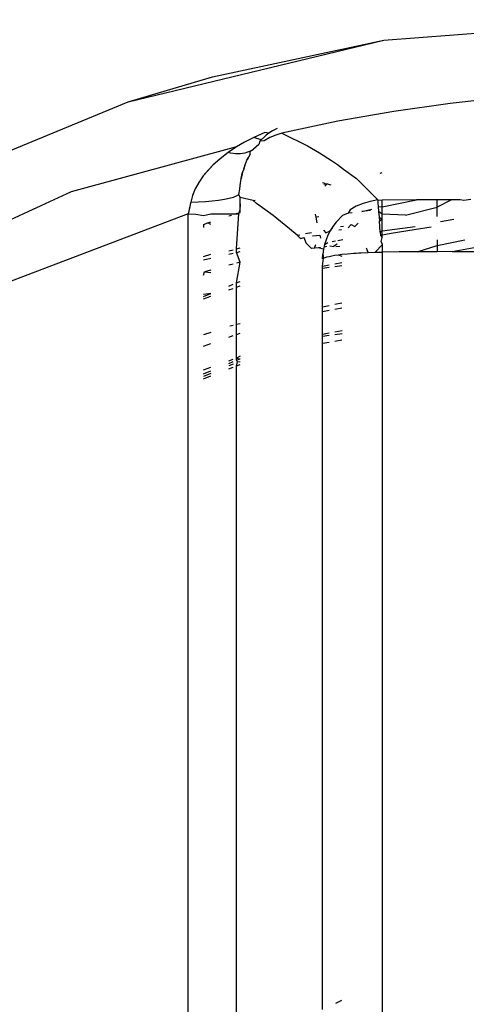
# Model space of a CAD drawing. Units: millimetres. Extents: x -469 to 808, y -516 to 567.
# Drawn here: x 3 to 9, y 31 to 44 of the extents above; entities that cross this region are included whole.
import ezdxf

# ---------------------------------------------------------------- set-up
doc = ezdxf.new("R2010")
doc.units = ezdxf.units.MM

msp = doc.modelspace()

# ---------------------------------------------------------------- linework, layer by layer
for p, q in [((7.489, 43.893), (11.005, 44.169)), ((4.059, 43.069), (7.489, 43.893)), ((5.188, 43.403), (7.489, 43.893)), ((4.059, 43.069), (5.188, 43.403)), ((0.801, 41.72), (4.059, 43.069)), ((9.142, 43.127), (8.38, 43.047)), ((7.622, 42.94), (6.869, 42.806)), ((8.38, 43.047), (7.622, 42.94)), ((6.869, 42.806), (6.121, 42.646)), ((5.995, 42.679), (5.947, 42.647)), ((6.056, 42.711), (5.995, 42.679)), ((5.744, 42.591), (5.619, 42.527)), ((5.89, 42.654), (5.744, 42.591)), ((5.844, 42.559), (5.744, 42.591)), ((5.824, 42.538), (5.811, 42.495)), ((5.844, 42.559), (5.824, 42.538)), ((5.882, 42.545), (5.824, 42.538)), ((5.886, 42.599), (5.844, 42.559)), ((5.958, 42.587), (5.882, 42.545)), ((5.886, 42.599), (5.911, 42.62)), ((5.911, 42.62), (5.886, 42.599)), ((5.911, 42.62), (5.886, 42.599)), ((5.947, 42.647), (5.89, 42.654)), ((5.947, 42.647), (5.911, 42.62)), ((6.038, 42.621), (5.958, 42.587)), ((6.121, 42.646), (6.038, 42.621)), ((6.121, 42.646), (6.462, 42.479)), ((5.512, 42.463), (3.293, 41.862)), ((5.512, 42.463), (5.398, 42.386)), ((5.619, 42.527), (5.512, 42.463)), ((5.696, 42.406), (5.672, 42.396)), ((5.696, 42.406), (5.738, 42.431)), ((5.696, 42.366), (5.696, 42.406)), ((5.811, 42.495), (5.738, 42.431)), ((6.462, 42.479), (6.627, 42.383)), ((5.291, 42.305), (5.194, 42.218)), ((5.398, 42.386), (5.291, 42.305)), ((5.432, 42.379), (5.398, 42.386)), ((5.466, 42.374), (5.432, 42.379)), ((5.499, 42.372), (5.466, 42.374)), ((5.532, 42.371), (5.499, 42.372)), ((5.563, 42.372), (5.532, 42.371)), ((5.594, 42.376), (5.563, 42.372)), ((5.621, 42.381), (5.594, 42.376)), ((5.647, 42.388), (5.621, 42.381)), ((5.64, 42.26), (5.651, 42.284)), ((5.672, 42.396), (5.647, 42.388)), ((5.651, 42.284), (5.671, 42.323)), ((5.696, 42.366), (5.657, 42.296)), ((5.696, 42.366), (5.657, 42.296)), ((5.657, 42.296), (5.671, 42.323)), ((5.657, 42.296), (5.671, 42.323)), ((5.671, 42.323), (5.696, 42.366)), ((6.627, 42.383), (6.787, 42.28)), ((6.787, 42.28), (6.865, 42.226)), ((5.135, 42.157), (5.066, 42.073)), ((5.194, 42.218), (5.078, 42.09)), ((5.194, 42.218), (5.078, 42.09)), ((5.194, 42.218), (5.135, 42.157)), ((5.595, 42.135), (5.614, 42.163)), ((5.621, 42.213), (5.603, 42.163)), ((5.621, 42.213), (5.603, 42.163)), ((5.614, 42.163), (5.621, 42.213)), ((5.621, 42.213), (5.64, 42.26)), ((6.865, 42.226), (6.949, 42.166)), ((6.949, 42.166), (7.121, 42.037)), ((5.066, 42.073), (5.006, 41.987)), ((5.561, 41.947), (5.573, 42.037)), ((5.592, 42.124), (5.573, 42.037)), ((5.592, 42.124), (5.573, 42.037)), ((5.573, 42.037), (5.588, 42.108)), ((5.588, 42.108), (5.595, 42.135)), ((7.121, 42.037), (7.407, 41.752)), ((7.439, 42.112), (7.467, 42.118)), ((4.958, 41.899), (4.921, 41.81)), ((5.006, 41.987), (4.958, 41.899)), ((5.543, 41.823), (5.558, 41.896)), ((5.558, 41.896), (5.561, 41.947)), ((6.666, 41.987), (6.703, 41.976)), ((6.729, 41.967), (6.684, 41.957)), ((6.698, 41.934), (6.729, 41.967)), ((6.729, 41.967), (6.776, 41.952)), ((3.293, 41.862), (0.669, 40.651)), ((4.921, 41.81), (4.897, 41.721)), ((5.185, 41.739), (5.271, 41.749)), ((5.271, 41.749), (5.348, 41.761)), ((5.348, 41.761), (5.414, 41.775)), ((5.414, 41.775), (5.47, 41.79)), ((5.47, 41.79), (5.513, 41.806)), ((5.513, 41.806), (5.543, 41.823)), ((5.559, 41.785), (5.543, 41.823)), ((5.56, 41.73), (5.559, 41.785)), ((5.733, 41.743), (5.559, 41.785)), ((5.733, 41.743), (5.763, 41.75)), ((5.78, 41.702), (5.733, 41.743)), ((7.407, 41.752), (7.306, 41.731)), ((7.407, 41.752), (7.41, 41.709)), ((7.407, 41.752), (7.465, 41.75)), ((7.929, 41.752), (7.465, 41.75)), ((7.465, 41.659), (7.929, 41.752)), ((7.465, 41.721), (7.465, 41.75)), ((8.205, 41.753), (7.929, 41.752)), ((8.395, 41.755), (8.205, 41.753)), ((8.395, 41.755), (8.205, 41.656)), ((8.205, 41.656), (8.205, 41.753)), ((8.512, 41.755), (8.395, 41.755)), ((8.56, 41.745), (8.512, 41.755)), ((8.657, 41.756), (8.56, 41.745)), ((4.878, 41.627), (4.871, 41.595)), ((4.884, 41.659), (4.878, 41.627)), ((4.891, 41.69), (4.884, 41.659)), ((4.897, 41.721), (4.891, 41.69)), ((4.897, 41.721), (4.997, 41.725)), ((4.997, 41.725), (5.093, 41.731)), ((5.093, 41.731), (5.185, 41.739)), ((5.544, 41.563), (5.561, 41.619)), ((5.56, 41.661), (5.56, 41.73)), ((5.56, 41.701), (5.56, 41.661)), ((5.561, 41.619), (5.56, 41.661)), ((5.561, 41.585), (5.56, 41.661)), ((5.561, 41.585), (5.561, 41.619)), ((6.002, 41.543), (5.78, 41.702)), ((7.037, 41.62), (7.01, 41.572)), ((7.119, 41.666), (7.037, 41.62)), ((7.209, 41.704), (7.119, 41.666)), ((7.192, 41.595), (7.329, 41.628)), ((7.31, 41.609), (7.192, 41.595)), ((7.306, 41.731), (7.209, 41.704)), ((7.41, 41.709), (7.414, 41.664)), ((7.414, 41.664), (7.419, 41.597)), ((7.414, 41.664), (7.465, 41.659)), ((7.465, 41.659), (7.465, 41.721)), ((7.466, 41.56), (7.465, 41.659)), ((7.779, 41.546), (8.205, 41.656)), ((8.205, 41.528), (8.205, 41.656)), ((4.863, 41.563), (2.394, 40.624)), ((4.871, 41.595), (4.863, 41.563)), ((4.863, 41.563), (4.967, 41.559)), ((4.863, 27.113), (4.863, 41.563)), ((4.967, 41.559), (5.068, 41.542)), ((5.068, 41.542), (5.165, 41.563)), ((5.165, 41.563), (5.492, 41.563)), ((5.407, 41.536), (5.444, 41.548)), ((5.492, 41.563), (5.561, 41.585)), ((5.492, 41.563), (5.544, 41.563)), ((5.512, 41.095), (5.544, 41.563)), ((6.223, 41.366), (6.002, 41.543)), ((6.565, 41.559), (6.574, 41.519)), ((6.616, 41.525), (6.574, 41.519)), ((6.574, 41.519), (6.59, 41.445)), ((6.935, 41.543), (6.849, 41.454)), ((7.01, 41.572), (6.935, 41.543)), ((7.063, 41.579), (7.01, 41.572)), ((7.466, 41.56), (7.419, 41.597)), ((7.419, 41.597), (7.425, 41.522)), ((7.425, 41.522), (7.466, 41.495)), ((7.425, 41.522), (7.429, 41.469)), ((7.429, 41.469), (7.466, 41.495)), ((7.466, 41.495), (7.466, 41.56)), ((7.779, 41.546), (7.466, 41.56)), ((7.468, 41.338), (7.466, 41.495)), ((8.251, 41.46), (8.43, 41.493)), ((5.068, 41.424), (5.125, 41.443)), ((5.068, 41.424), (5.068, 41.38)), ((5.125, 41.443), (5.165, 41.456)), ((5.165, 41.42), (5.125, 41.443)), ((6.324, 41.277), (6.223, 41.366)), ((6.677, 41.347), (6.709, 41.311)), ((6.806, 41.397), (6.769, 41.338)), ((6.769, 41.338), (6.798, 41.371)), ((6.849, 41.454), (6.806, 41.397)), ((6.885, 41.349), (6.921, 41.357)), ((6.909, 41.393), (6.949, 41.401)), ((7.012, 41.377), (7.048, 41.421)), ((7.048, 41.421), (7.099, 41.397)), ((7.099, 41.397), (7.142, 41.44)), ((7.441, 41.319), (7.429, 41.469)), ((7.468, 41.338), (7.907, 41.397)), ((7.895, 41.35), (7.586, 41.299)), ((8.124, 41.385), (7.895, 41.35)), ((6.324, 41.277), (6.359, 41.283)), ((6.37, 41.236), (6.324, 41.277)), ((6.37, 41.236), (6.418, 41.247)), ((6.444, 41.171), (6.418, 41.247)), ((6.439, 41.299), (6.517, 41.315)), ((6.53, 41.272), (6.628, 41.277)), ((6.628, 41.277), (6.637, 41.239)), ((6.713, 41.215), (6.693, 41.153)), ((6.709, 41.311), (6.769, 41.338)), ((6.738, 41.277), (6.713, 41.215)), ((6.769, 41.338), (6.738, 41.277)), ((6.87, 41.206), (6.94, 41.219)), ((7.441, 41.319), (7.468, 41.338)), ((7.441, 41.319), (7.445, 41.273)), ((7.586, 41.299), (7.445, 41.273)), ((7.445, 41.273), (7.468, 41.248)), ((7.451, 41.192), (7.468, 41.248)), ((7.468, 41.248), (7.468, 41.338)), ((8.205, 41.216), (8.205, 41.142)), ((8.205, 41.142), (8.575, 41.215)), ((5.407, 41.067), (5.466, 41.083)), ((5.512, 41.095), (5.561, 41.108)), ((5.512, 41.048), (5.512, 41.095)), ((6.482, 41.135), (6.444, 41.171)), ((6.482, 41.135), (6.52, 41.1)), ((6.558, 41.104), (6.52, 41.1)), ((6.558, 41.104), (6.575, 41.152)), ((6.612, 41.11), (6.558, 41.104)), ((6.639, 41.113), (6.612, 41.11)), ((6.679, 41.089), (6.612, 41.11)), ((6.679, 41.089), (6.67, 41.025)), ((6.693, 41.153), (6.679, 41.089)), ((6.72, 41.128), (6.686, 41.12)), ((6.693, 41.153), (6.737, 41.182)), ((6.765, 41.137), (6.814, 41.127)), ((6.796, 41.192), (6.842, 41.201)), ((6.863, 41.158), (6.814, 41.127)), ((6.844, 41.128), (6.896, 41.13)), ((7.279, 41.047), (7.254, 41.104)), ((7.371, 41.05), (7.469, 41.153)), ((7.469, 41.153), (7.451, 41.192)), ((7.47, 41.052), (7.469, 41.153)), ((7.937, 41.055), (8.205, 41.142)), ((8.205, 41.142), (8.205, 41.057)), ((8.404, 41.058), (9.229, 41.209)), ((5.068, 40.992), (5.165, 41.022)), ((5.068, 40.95), (5.165, 40.971)), ((5.407, 41.025), (5.466, 41.038)), ((5.512, 41.048), (5.561, 41.058)), ((5.559, 40.916), (5.512, 41.048)), ((6.67, 41.025), (6.666, 40.972)), ((6.666, 40.96), (6.67, 41.025)), ((6.67, 41.025), (6.666, 40.972)), ((6.666, 40.96), (6.67, 41.025)), ((6.666, 40.864), (6.677, 40.97)), ((6.67, 41.025), (6.677, 40.97)), ((6.677, 40.97), (6.724, 40.988)), ((6.724, 40.988), (6.755, 40.992)), ((6.755, 40.992), (6.791, 41.003)), ((6.791, 41.003), (6.83, 41.009)), ((6.83, 41.009), (6.874, 41.016)), ((6.874, 41.016), (6.924, 41.022)), ((6.874, 41.016), (6.924, 40.996)), ((6.924, 41.022), (6.999, 41.029)), ((6.999, 41.029), (7.084, 41.036)), ((7.084, 41.036), (7.117, 41.038)), ((7.117, 41.038), (7.151, 41.041)), ((7.151, 41.041), (7.185, 41.043)), ((7.185, 41.043), (7.279, 41.047)), ((7.279, 41.047), (7.371, 41.05)), ((7.371, 41.05), (7.47, 41.052)), ((7.695, 41.054), (7.47, 41.052)), ((7.47, 21.886), (7.47, 41.052)), ((7.937, 41.055), (7.695, 41.054)), ((8.205, 41.057), (7.937, 41.055)), ((8.404, 41.058), (8.205, 41.057)), ((8.404, 41.058), (9.455, 41.063)), ((5.466, 40.892), (5.407, 40.877)), ((5.559, 40.916), (5.512, 40.904)), ((5.512, 40.639), (5.559, 40.916)), ((6.666, 40.864), (6.755, 40.881)), ((6.666, 40.836), (6.666, 40.864)), ((6.666, 40.836), (6.755, 40.849)), ((6.666, 40.318), (6.666, 40.836)), ((6.83, 40.895), (6.925, 40.912)), ((6.83, 40.86), (6.925, 40.874)), ((5.068, 40.742), (5.083, 40.785)), ((5.165, 40.809), (5.083, 40.785)), ((5.083, 40.785), (5.165, 40.776)), ((5.407, 40.596), (5.466, 40.62)), ((5.407, 40.544), (5.466, 40.565)), ((5.512, 40.639), (5.561, 40.659)), ((5.512, 40.581), (5.512, 40.639)), ((5.512, 40.581), (5.561, 40.598)), ((5.512, 40.083), (5.512, 40.581)), ((5.068, 40.456), (5.165, 40.496)), ((5.165, 40.496), (5.068, 40.483)), ((5.068, 40.425), (5.165, 40.459)), ((6.666, 40.318), (6.755, 40.336)), ((6.666, 40.256), (6.666, 40.318)), ((6.831, 40.351), (6.924, 40.37)), ((6.831, 40.287), (6.924, 40.304)), ((6.666, 40.256), (6.755, 40.273)), ((6.666, 39.952), (6.666, 40.256)), ((5.422, 40.064), (5.466, 40.073)), ((5.512, 40.083), (5.561, 40.092)), ((5.512, 39.947), (5.512, 40.083)), ((5.165, 39.975), (5.068, 39.942)), ((5.407, 39.91), (5.466, 39.931)), ((5.512, 39.947), (5.561, 39.964)), ((5.512, 39.63), (5.512, 39.947)), ((6.666, 39.952), (6.755, 39.969)), ((6.666, 39.926), (6.666, 39.952)), ((6.666, 39.926), (6.755, 39.938)), ((6.666, 39.828), (6.666, 39.926)), ((6.831, 39.983), (6.929, 40)), ((6.831, 39.948), (6.929, 39.961)), ((5.068, 39.79), (5.165, 39.825)), ((6.666, 39.828), (6.755, 39.844)), ((6.666, 30.893), (6.666, 39.828)), ((6.831, 39.857), (6.925, 39.874)), ((5.561, 39.655), (5.512, 39.63)), ((5.512, 39.63), (5.561, 39.622)), ((5.512, 39.602), (5.512, 39.63)), ((5.068, 39.473), (5.165, 39.507)), ((5.407, 39.593), (5.466, 39.614)), ((5.407, 39.558), (5.466, 39.583)), ((5.466, 39.549), (5.407, 39.524)), ((5.407, 39.484), (5.466, 39.507)), ((5.512, 39.602), (5.561, 39.622)), ((5.526, 39.573), (5.512, 39.602)), ((5.512, 39.524), (5.526, 39.573)), ((5.512, 39.524), (5.561, 39.543)), ((5.512, 30.258), (5.512, 39.524)), ((5.561, 39.58), (5.526, 39.573)), ((5.068, 39.418), (5.165, 39.458)), ((5.165, 39.424), (5.068, 39.384)), ((5.068, 39.353), (5.165, 39.39)), ((6.843, 30.978), (6.926, 31.017))]:
    msp.add_line(p, q)

doc.saveas('drawing.dxf')
